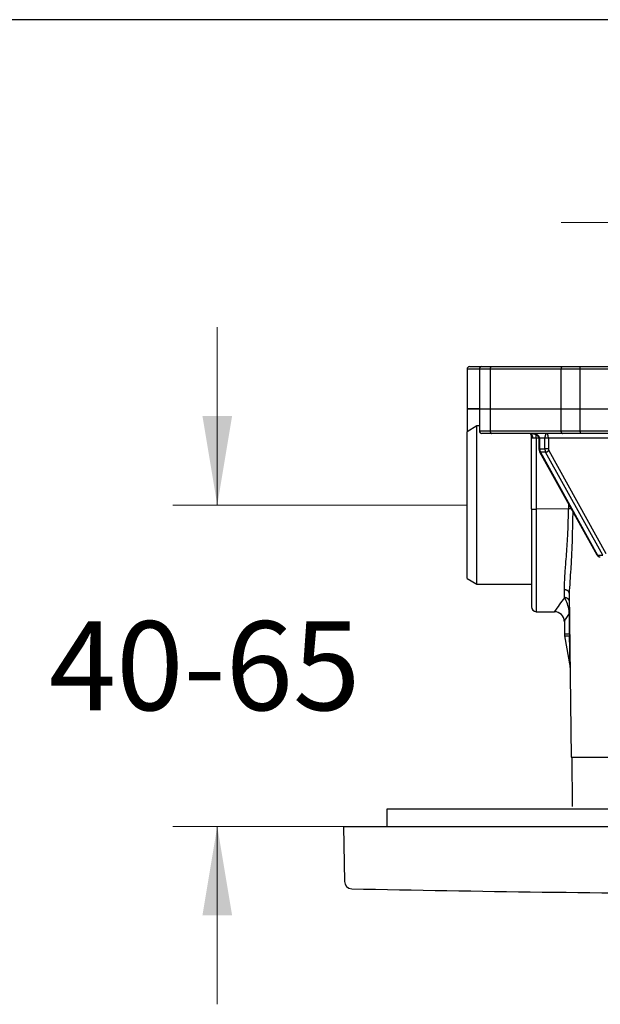
# Model space of a CAD drawing. Units: millimetres. Extents: x 7 to 215, y 5 to 291.
# Drawn here: x 96 to 136, y 225 to 291 of the extents above; entities that cross this region are included whole.
import ezdxf
from ezdxf.enums import TextEntityAlignment as Align

# ---------------------------------------------------------------- set-up
doc = ezdxf.new("R2010")
doc.units = ezdxf.units.MM
for name, color, linetype in [('300', 7, 'Continuous'), ('Layer3', 7, 'Continuous'), ('Standard', 7, 'Continuous')]:
    doc.layers.add(name, color=color, linetype=linetype)
doc.styles.add('SEACAD_arial_ttf', font='arial.ttf')
doc.dimstyles.new('$DDT_AUDIT_GENERATED_(BD8)', dxfattribs={"dimtxt": 6, "dimasz": 6, "dimexe": 3, "dimexo": 0, "dimgap": 3, "dimtad": 0, "dimtih": 1, "dimtoh": 1, "dimdec": 0, "dimlfac": 3.000003, "dimtxsty": 'SEACAD_arial_ttf', "dimblk1": '_SE_FILLED', "dimblk2": '_SE_FILLED', "dimsah": 1, "dimcen": 3, "dimclrd": 136, "dimclre": 136, "dimclrt": 136, "dimadec": 0, "dimazin": 0, "dimtfac": 1, "dimtdec": 0, "dimtofl": 0, "dimtmove": 0, "dimatfit": 3, "dimfxl": 1, "dimtolj": 1, "dimarcsym": 0})

# ---------------------------------------------------------------- blocks, each defined once
blk = doc.blocks.new('DMBLK226')
at = {"layer": 'Layer3', "linetype": 'Continuous', "lineweight": 20}
for points in [[(108.771, 264.269), (109.771, 258.269), (110.771, 264.269)], [(108.771, 230.602), (110.771, 230.602), (109.771, 236.602)]]:
    blk.add_hatch(color=136, dxfattribs=at).paths.add_polyline_path(points)
at = {"layer": 'Layer3', "color": 136, "linetype": 'Continuous', "lineweight": 20}
for p, q in [((109.771, 270.269), (109.771, 258.269)), ((126.619, 258.269), (106.771, 258.269)), ((126.619, 236.602), (106.771, 236.602)), ((109.771, 236.602), (109.771, 224.602))]:
    blk.add_line(p, q, dxfattribs=at)
at = {"layer": 'Layer3', "color": 136, "linetype": 'Continuous', "lineweight": 20, "style": 'SEACAD_arial_ttf'}
blk.add_text('40-65', height=6, dxfattribs=at).set_placement((98.41, 250.435), align=Align.TOP_LEFT)
blk = doc.blocks.new('_SE_FILLED')
at = {"color": 0}
blk.add_line((0, 0), (-1, 0), dxfattribs=at)
blk.add_solid([(0, 0), (-1, -0.1665), (-1, 0.1665), (0, 0)], dxfattribs=at)
blk = doc.blocks.new('DMBLK237')
at = {"layer": 'Layer3', "linetype": 'Continuous', "lineweight": 20}
for points in [[(138.952, 278.326), (138.952, 276.326), (144.952, 277.326)], [(167.619, 278.326), (161.619, 277.326), (167.619, 276.326)]]:
    blk.add_hatch(color=136, dxfattribs=at).paths.add_polyline_path(points)
at = {"layer": 'Layer3', "color": 136, "linetype": 'Continuous', "lineweight": 20}
for p, q in [((144.952, 261.901), (144.952, 280.326)), ((161.619, 261.374), (161.619, 280.326)), ((144.952, 277.326), (132.952, 277.326)), ((173.619, 277.326), (161.619, 277.326))]:
    blk.add_line(p, q, dxfattribs=at)
at = {"layer": 'Layer3', "color": 136, "linetype": 'Continuous', "lineweight": 20, "style": 'SEACAD_arial_ttf'}
blk.add_text('50', height=6, dxfattribs=at).set_placement((148.59, 280.326), align=Align.TOP_LEFT)

msp = doc.modelspace()

# ---------------------------------------------------------------- linework, layer by layer
at = {"layer": '300', "color": 7, "linetype": 'Continuous'}
for p, q in [((126.785, 267.602), (127.619, 267.602)), ((127.619, 267.602), (128.294, 267.602)), ((128.294, 267.602), (133.069, 267.602)), ((133.069, 267.602), (134.224, 267.602)), ((134.224, 267.602), (138.903, 267.602)), ((127.452, 267.435), (126.619, 267.435)), ((126.619, 267.435), (126.619, 264.769)), ((128.172, 267.435), (127.452, 267.435)), ((127.452, 267.435), (127.452, 264.769)), ((128.172, 267.435), (128.172, 264.769)), ((132.947, 267.435), (128.172, 267.435)), ((132.947, 267.435), (132.947, 264.769)), ((134.217, 267.435), (132.947, 267.435)), ((134.217, 267.435), (134.217, 264.769)), ((138.903, 267.435), (134.217, 267.435)), ((126.619, 264.769), (127.452, 264.769)), ((126.619, 264.769), (126.619, 263.269)), ((127.452, 264.769), (126.619, 264.769)), ((127.452, 264.769), (128.172, 264.769)), ((127.452, 264.769), (127.452, 263.269)), ((127.452, 264.769), (128.172, 264.769)), ((128.172, 264.769), (132.947, 264.769)), ((128.172, 264.769), (128.172, 263.269)), ((128.172, 264.769), (132.947, 264.769)), ((132.947, 264.769), (134.233, 264.769)), ((132.947, 264.769), (132.947, 263.269)), ((132.947, 264.769), (134.217, 264.769)), ((134.217, 264.769), (138.69, 264.769)), ((134.233, 264.769), (134.233, 263.269)), ((127.285, 263.602), (126.619, 263.217)), ((127.285, 252.935), (127.285, 263.602)), ((127.452, 263.602), (127.285, 263.602)), ((126.619, 263.269), (126.708, 263.269)), ((126.619, 253.32), (126.619, 263.217)), ((127.452, 263.269), (128.172, 263.269)), ((128.294, 263.102), (127.619, 263.102)), ((128.172, 263.269), (132.947, 263.269)), ((133.069, 263.102), (128.294, 263.102)), ((130.952, 258.002), (130.952, 262.982)), ((132.947, 263.269), (134.233, 263.269)), ((134.238, 263.102), (133.069, 263.102)), ((134.233, 263.269), (137.256, 263.269)), ((138.109, 263.102), (134.238, 263.102)), ((131.28, 262.781), (131.28, 257.991)), ((131.463, 262.781), (131.28, 262.781)), ((131.513, 262.769), (131.465, 262.769)), ((131.465, 262.769), (131.465, 262.051)), ((131.513, 262.769), (131.513, 262.051)), ((131.866, 262.769), (131.513, 262.769)), ((131.866, 262.051), (131.866, 262.769)), ((132.102, 262.769), (131.866, 262.769)), ((136.287, 262.769), (132.102, 262.769)), ((132.102, 262.769), (132.102, 262.051)), ((131.513, 262.051), (131.465, 262.051)), ((131.511, 261.867), (135.364, 254.918)), ((131.513, 262.051), (131.866, 262.051)), ((131.564, 261.845), (135.418, 254.896)), ((131.916, 261.845), (131.564, 261.845)), ((132.102, 262.051), (131.866, 262.051)), ((135.77, 254.896), (131.916, 261.845)), ((132.127, 261.948), (135.981, 254.999)), ((130.952, 258.002), (130.952, 251.412)), ((133.45, 258.018), (131.28, 257.991)), ((131.28, 257.991), (131.284, 251.079)), ((135.418, 254.896), (135.77, 254.896)), ((126.619, 253.32), (127.285, 252.935)), ((127.285, 252.935), (130.952, 252.935)), ((133.194, 252.027), (133.187, 252.555)), ((133.662, 241.268), (133.518, 252.295)), ((131.27, 251.079), (132.515, 251.073)), ((133.177, 250.43), (133.188, 249.563)), ((133.532, 249.555), (133.514, 250.955)), ((133.516, 249.563), (133.188, 249.563)), ((133.198, 249.456), (133.526, 249.456)), ((133.198, 249.456), (133.574, 247.323)), ((133.516, 249.563), (133.532, 249.555)), ((133.534, 249.462), (133.526, 249.456)), ((133.639, 241.268), (138.475, 241.268)), ((133.735, 237.935), (133.706, 241.268)), ((126.619, 236.602), (179.952, 236.602))]:
    msp.add_line(p, q, dxfattribs=at)
for centre, radius, start, end in [((126.785, 267.435), 0.167, 90, 180), ((127.619, 267.435), 0.167, 90, 180), ((126.785, 263.269), 0.167, 180, 196.58216), ((127.619, 263.269), 0.167, 180, 270), ((130.807, 262.954), 0.148, 13.12096, 84.48291), ((131.854, 262.051), 0.389, 179.9894, 208.14968), ((131.199, 260.315), 2.326, 263.91257, 271.99553), ((133.525, 254.34), 3.678, 88.08875, 91.16597), ((42.948, 259.135), 90.828, 356.73412, 359.15546), ((135.609, 255.044), 0.275, 207.09974, 268.68707), ((42.948, 259.135), 90.828, 355.6808, 356.73412), ((107.428, 269.702), 31.246, 323.4019, 325.5502), ((130.827, 250.697), 2.715, 9.77482, 29.33236), ((131.285, 251.412), 0.333, 180, 269.80833), ((132.518, 250.413), 0.657, 1.47186, 90.2942), ((132.562, 251.002), 0.953, 357.12548, 9.37264), ((133.15, 251.076), 0.384, 341.52913, 0.41179), ((102.587, 269.916), 36.277, 327.48304, 328.48764), ((133.855, 249.571), 0.667, 180.75, 190), ((133.303, 249.45), 0.252, 1.08702, 24.53111), ((132.918, 247.206), 0.667, 0.75116, 10.02303)]:
    msp.add_arc(centre, radius, start, end, dxfattribs=at)
for points, weights in [([(128.294, 267.602), (128.172, 267.602), (128.172, 267.435)], [1, 0.707106781186, 1]), ([(133.069, 267.602), (132.947, 267.602), (132.947, 267.435)], [1, 0.707106781187, 1]), ([(134.224, 267.602), (134.217, 267.602), (134.217, 267.435)], [1, 0.707106781183, 1]), ([(128.172, 263.269), (128.172, 263.102), (128.294, 263.102)], [1, 0.707106781187, 1]), ([(131.052, 262.777), (131.047, 263.102), (130.82, 263.102)], [1, 0.715941078853, 1]), ([(131.513, 262.769), (131.513, 263.102), (130.924, 263.102)], [1, 0.707106781187, 1]), ([(131.28, 262.781), (131.279, 262.92), (131.278, 263.015)], [1, 0.922012885396, 1]), ([(131.984, 263.102), (131.866, 263.102), (131.866, 262.769)], [1, 0.707106781187, 1]), ([(132.102, 262.769), (132.102, 263.102), (131.984, 263.102)], [1, 0.707106781187, 1]), ([(132.947, 263.269), (132.947, 263.102), (133.069, 263.102)], [1, 0.707106781187, 1]), ([(134.233, 263.269), (134.233, 263.102), (134.238, 263.102)], [1, 0.7071067812, 1]), ([(131.28, 262.781), (131.147, 262.78), (131.052, 262.777)], [1, 0.929422198922, 1]), ([(131.511, 261.867), (131.523, 261.845), (131.564, 261.845)], [1, 0.944805644843, 1]), ([(131.513, 262.051), (131.513, 261.935), (131.564, 261.845)], [1, 0.945208231002, 1]), ([(131.866, 262.051), (131.866, 261.935), (131.916, 261.845)], [1, 0.945208231002, 1]), ([(131.916, 261.845), (132.034, 261.845), (132.127, 261.948)], [1, 0.707106781185, 1]), ([(132.102, 262.051), (132.102, 261.993), (132.127, 261.948)], [1, 0.945208231002, 1]), ([(133.448, 258.374), (133.449, 258.196), (133.45, 258.018)], [1, 0.999999961592, 1]), ([(135.364, 254.918), (135.377, 254.896), (135.418, 254.896)], [1, 0.944957521187, 1]), ([(135.418, 254.896), (135.488, 254.769), (135.603, 254.769)], [1, 0.89921093517, 1]), ([(133.518, 252.295), (133.514, 252.555), (133.187, 252.555)], [1, 0.713250430586, 1]), ([(133.525, 251.742), (133.521, 252.026), (133.194, 252.027)], [1, 0.713250429871, 1]), ([(133.534, 251.079), (133.533, 251.12), (133.503, 251.158)], [1, 0.977060552753, 1]), ([(133.516, 249.563), (133.517, 249.509), (133.526, 249.456)], [1, 0.996743790171, 1]), ([(133.532, 249.555), (133.53, 249.508), (133.534, 249.462)], [1, 0.997381044155, 1])]:
    msp.add_rational_spline(points, weights, degree=2, dxfattribs=at)
for points, knots in [([(130.924, 263.102), (130.957, 263.101), (131.041, 263.098), (131.184, 263.067), (131.322, 262.998), (131.416, 262.914), (131.46, 262.831), (131.463, 262.786), (131.465, 262.769)], [0, 0, 0, 0, 0.129206, 0.388421, 0.614118, 0.793607, 0.931217, 1, 1, 1, 1]), ([(131.052, 262.777), (131.032, 262.777), (131.014, 262.785), (130.988, 262.813), (130.978, 262.831), (130.957, 262.89), (130.952, 262.935), (130.952, 262.982)], [0, 0, 0, 0, 0.25, 0.25, 0.5, 0.5, 1, 1, 1, 1]), ([(133.187, 252.555), (133.183, 252.88), (133.2, 253.245), (133.234, 253.751), (133.241, 253.855), (133.257, 254.068), (133.265, 254.177), (133.291, 254.508), (133.309, 254.736), (133.344, 255.203), (133.361, 255.442), (133.384, 255.812), (133.392, 255.936), (133.405, 256.189), (133.412, 256.317), (133.44, 256.96), (133.452, 257.484), (133.45, 258.018)], [0, 0, 0, 0, 0.25, 0.25, 0.3125, 0.3125, 0.375, 0.375, 0.5, 0.5, 0.625, 0.625, 0.6875, 0.6875, 0.75, 0.75, 1, 1, 1, 1]), ([(133.574, 247.322), (133.574, 247.322), (133.572, 247.407), (133.566, 247.684), (133.562, 247.867), (133.548, 248.481), (133.537, 248.958), (133.526, 249.456)], [0, 0, 0, 0, 0.249144, 0.249144, 0.499429, 0.499429, 1, 1, 1, 1])]:
    msp.add_open_spline(points, degree=3, knots=knots, dxfattribs=at)
msp.add_open_spline([(133.555, 249.455), (133.555, 249.458), (133.548, 249.46), (133.534, 249.462)], degree=3, dxfattribs=at)
at = {"layer": 'Standard', "color": 7, "linetype": 'Continuous'}
for p, q in [((203.005, 291), (6.6, 291)), ((185.369, 237.769), (121.202, 237.769)), ((121.202, 237.769), (121.202, 236.602)), ((121.202, 237.769), (121.202, 236.602)), ((118.285, 236.602), (188.285, 236.602)), ((118.285, 236.602), (118.35, 232.883)), ((118.285, 236.602), (118.35, 232.883))]:
    msp.add_line(p, q, dxfattribs=at)
for centre, radius, start, end in [((118.85, 232.891), 0.5, 181, 268.81577), ((118.85, 232.891), 0.5, 181, 268.81577), ((153.285, 1898.702), 1666.667, 268.815767, 269.699196), ((153.285, 1898.702), 1666.667, 268.815767, 269.699196)]:
    msp.add_arc(centre, radius, start, end, dxfattribs=at)

# ---------------------------------------------------------------- dimensions: what is measured, and where the dimension line sits
at = {"layer": 'Layer3', "color": 136, "linetype": 'Continuous', "lineweight": 20}
dim = msp.add_linear_dim(base=(144.952, 277.326), p1=(161.619, 261.374), p2=(144.952, 261.901), text='\\A1;<>', dimstyle='$DDT_AUDIT_GENERATED_(BD8)', dxfattribs=at)
dim.commit()
dim.dimension.update_dxf_attribs({"geometry": 'DMBLK237', "text_midpoint": (153.285, 277.326), "dimtype": 160})
dim = msp.add_linear_dim(base=(109.771, 258.269), p1=(126.619, 258.269), p2=(126.619, 236.602), angle=270, text='\\A1;40-65 {}', dimstyle='$DDT_AUDIT_GENERATED_(BD8)', dxfattribs=at)
dim.commit()
dim.dimension.update_dxf_attribs({"geometry": 'DMBLK226', "text_midpoint": (109.771, 247.435), "dimtype": 161})

doc.saveas('drawing.dxf')
